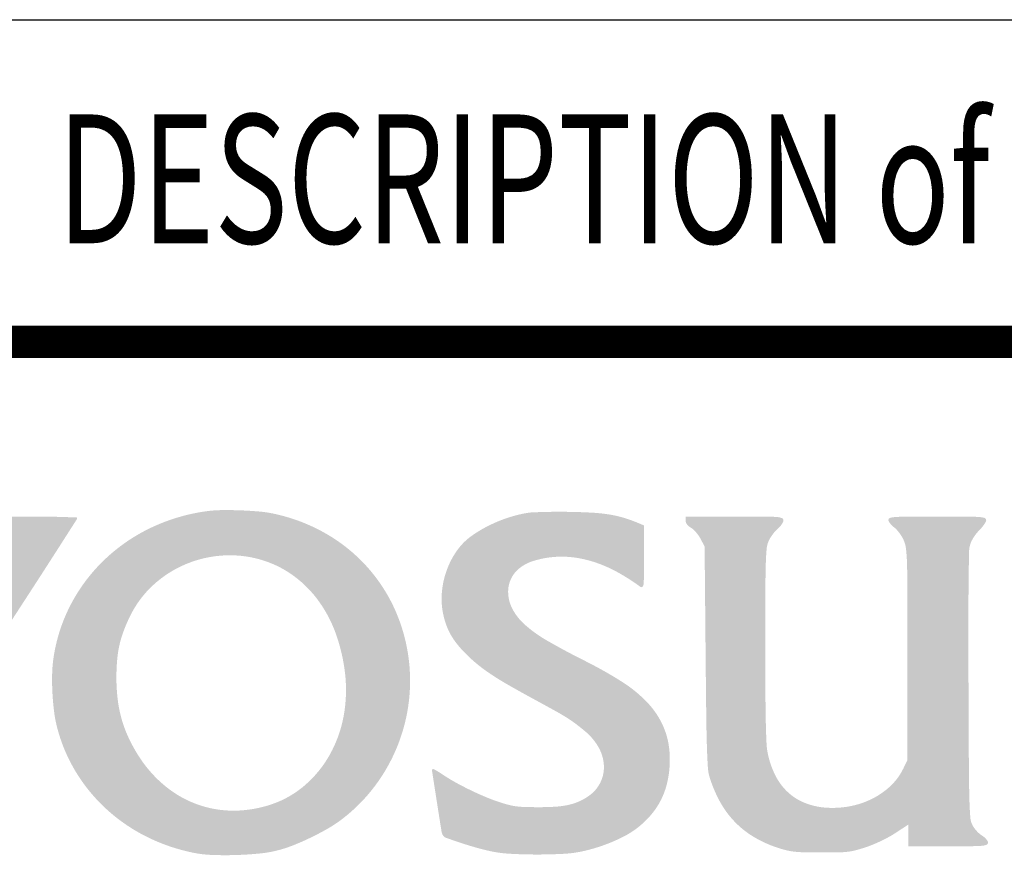
# Model space of a CAD drawing. Units: millimetres. Extents: x -63 to 977, y -16 to 719.
# Drawn here: x 435 to 488, y 86 to 131 of the extents above; entities that cross this region are included whole.
import ezdxf
from ezdxf.enums import TextEntityAlignment as Align

# ---------------------------------------------------------------- set-up
doc = ezdxf.new("R2010")
doc.units = ezdxf.units.MM
doc.header["$LTSCALE"] = 40
doc.layers.get('0').update_dxf_attribs({"linetype": 'CONTINUOUS', "lineweight": 30})
doc.styles.add('HY견고딕', font='txt')
doc.styles.add('ROMANS', font='romans.shx', dxfattribs={"width": 0.7, "height": 3.5, "bigfont": 'whgtxt.shx'})

# ---------------------------------------------------------------- blocks, each defined once
blk = doc.blocks.new('hico_ci')
at = {"true_color": 0x0e4194}
h = blk.add_hatch(color=154, dxfattribs=at)
edge = h.paths.add_edge_path()
edge.add_arc((-87.58889213669869, 67.21039386994674), 115.6573542135317, 327.1048165484382, 327.379148609724)
edge.add_arc((-975.6210822683096, 635.5862093153438), 1170.006555518851, 327.3791455014085, 327.4034389118317)
edge.add_arc((10.06323945754997, 5.298141397494064), 0.03363674859879229, 327.4034434854938, 359.999956419561)
edge.add_arc((10.08695586406088, 5.298141372526757), 0.009920342087866648, 359.9999964333156, 447.9339419372215)
edge.add_arc((8.1752010225552, -47.69314807680414), 53.03568355278372, 87.9338491325548, 88.16463645442393)
edge.add_arc((9.481611089147691, -6.923395607587707), 12.24500540615856, 88.16454350043396, 89.3118246058308)
edge.add_arc((9.337503835981352, -18.91895683877961), 24.24143221381396, 89.31177138105487, 90.00000621573453)
edge.add_line((9.337501206148772, 5.322475375034202), (8.578126206148738, 5.322475375034202))
edge.add_line((8.578126206148738, 5.322475375034216), (8.578126206148738, 5.25822685003422))
edge.add_arc((8.666198882282174, 5.258226829829709), 0.08807267613343815, 179.9999868559348, 200.2438586409471)
edge.add_arc((8.69831167707514, 5.270070055741982), 0.1222997646660304, 200.2439029638572, 216.0719736548398)
edge.add_arc((8.727682244430241, 5.291465640012149), 0.158637090558326, 216.0720310189615, 229.8197973618891)
edge.add_arc((8.790425285179538, 5.365763867678297), 0.2558837655492473, 229.8197694449375, 239.4290538196848)
edge.add_arc((8.530958847521276, 4.926521539180371), 0.2542697950728332, 35.773980360010626, 59.4290939640411, ccw=False)
edge.add_arc((8.3846441228863, 4.821096355150175), 0.43460966330124, 19.939364720869207, 35.77405005855218, ccw=False)
edge.add_arc((8.356329087600102, 4.810824031118727), 0.4647304512079843, 4.612762918081216, 19.939412931985885, ccw=False)
edge.add_arc((8.468191045552942, 4.819849583594632), 0.3525049717728713, -14.242378039020878, 4.612718611072523, ccw=False)
edge.add_arc((8.37886672111813, 4.842523250303046), 0.4446620664386157, 328.1681828404623, 345.7575186850096, ccw=False)
edge.add_arc((-125.627537153641, 88.03314091747795), 158.1735279955739, 327.8878710710293, 328.168161884662, ccw=False)
edge.add_arc((-363.4408394177982, 237.2831641715134), 438.9416461555749, 327.78223336135653, 327.8878867712939, ccw=False)
edge.add_arc((7.874564893326976, 3.292543172559448), 0.04901669569161234, 270.5100142516248, 327.78214302879337, ccw=False)
edge.add_arc((7.874911439092443, 3.253612993188966), 0.01008497392409092, 211.6244722057158, 270.5100004642802, ccw=False)
edge.add_arc((462.6611376262816, 283.3078246804128), 534.1082716524951, 211.5912425901737, 211.6244741420596, ccw=False)
edge.add_arc((49.60484903123921, 29.28092960519082), 49.19058691675746, 211.1883478339968, 211.5912513404664, ccw=False)
edge.add_arc((89.75058026022674, 53.58285426920961), 96.1188649406232, 210.944249107223, 211.1883290356674, ccw=False)
edge.add_arc((-23.94473440569851, -14.58175150186155), 36.44447107999163, 30.94431844343522, 31.63759526091016)
edge.add_arc((-7.928916743040276, -4.714298704185325), 17.63295758118127, 31.63769531155149, 32.8310410223266)
edge.add_arc((-9.367680583845129, -5.642642252222785), 19.34522599837955, 32.83109061856086, 33.7003780165808)
edge.add_arc((6.382520501175406, 4.861586527081016), 0.4135684780636451, 33.70034679136021, 47.50976918376232)
edge.add_arc((6.35941429625359, 4.836362018646184), 0.4477762627282614, 47.50975857406636, 66.4310955419071)
edge.add_arc((6.271751073153951, 4.635410225171825), 0.6670169158575688, 66.43114360342825, 80.4677626110921)
edge.add_arc((6.102158472550343, 3.625459070578245), 1.691108212981185, 80.46774511113301, 88.4389558479287)
edge.add_arc((5.785070374573792, -8.009341366430519), 13.33022871544476, 88.43889006856084, 90.18018989185562)
edge.add_arc((5.834315241008426, -23.67389749204497), 28.99486224672253, 90.1801526105918, 90.71896112843406)
edge.add_arc((5.498262702725754, 3.105442411625233), 2.213413873179214, 90.71892629454378, 94.25677422828905)
edge.add_arc((5.357341162462205, 4.998739249772001), 0.3148797550115914, 94.25673904725257, 105.4967135946727)
edge.add_arc((5.275644857788564, 5.293392175350647), 0.009110834502378819, 105.4966114967839, 238.0067809175427)
edge.add_arc((4.252225556749778, 3.655145908229215), 1.922530410003445, 53.281262030822575, 58.00680649472531, ccw=False)
edge.add_arc((3.278514217656578, 2.34970027732092), 3.551119390420127, 50.29611920957092, 53.28128967502448, ccw=False)
edge.add_arc((3.367779009109483, 2.457206528810275), 3.411384652069549, 47.32926842106173, 50.296107328445714, ccw=False)
edge.add_arc((5.015447560932614, 4.24459976048162), 0.980420600239397, 39.82273817270891, 47.329237615382624, ccw=False)
edge.add_arc((5.0822900594072, 4.300335129029136), 0.8933898533210056, 32.48958094374319, 39.82277055643982, ccw=False)
edge.add_arc((-55.12113784600947, -34.03807164447284), 72.26765808419817, 32.17192166635982, 32.48956926458112, ccw=False)
edge.add_arc((-36.62863076186463, -22.40537547880605), 50.42063452628888, 31.63174257217389, 32.1719261811038, ccw=False)
edge.add_arc((-61.26873061042318, -37.58294216214503), 79.36010672211306, 31.24720576788991, 31.631774679040575, ccw=False)
edge.add_line((6.579174399898761, 3.583650175034208), (7.28437620614875, 2.421387475034209))
edge.add_line((7.28437620614875, 2.421387475034209), (7.28421935302373, 1.572712675034211))
edge.add_arc((-26.29039406896339, 1.57890429528149), 33.57461399289706, 359.3674324155447, 359.98943387076315, ccw=False)
edge.add_arc((-6.209515706452777, 1.357180485688815), 13.49251158161575, 358.13862431789545, 359.36749241990196, ccw=False)
edge.add_arc((-5.06519223850529, 1.319977115114682), 12.34758350970553, 357.10324926653715, 358.1386915486749, ccw=False)
edge.add_arc((6.875745304499446, 0.7157539846580931), 0.3913685987348835, 344.5565989774974, 357.10328448918904, ccw=False)
edge.add_arc((6.965432665634751, 0.6909766429349986), 0.2983216245217534, 333.7316691536306, 344.5566396288096, ccw=False)
edge.add_arc((6.72166906340982, 0.8112843482579137), 0.5701573060091718, 327.0652532396875, 333.73168445078386, ccw=False)
edge.add_arc((6.672450634722168, 0.8431672817903575), 0.6288000819758233, 320.66539376668703, 327.0652725783152, ccw=False)
edge.add_arc((6.728708927377227, 0.7970643240633137), 0.556064408449558, 313.6474247892735, 320.66533855560454, ccw=False)
edge.add_arc((7.50535355754414, -0.01714257729648239), 0.5691510197192278, 133.647408069556, 148.3259636151153)
edge.add_arc((7.052183909207088, 0.2624570773319164), 0.03666750162476553, 148.3259389618278, 253.6268939152288)
edge.add_arc((7.187812768795311, 0.724081801180958), 0.5178042526860861, 253.6268161479213, 269.4911530252744)
edge.add_arc((7.762562769238059, 65.43971550516704), 65.23599013016188, 269.4911602438272, 269.9999459300735)
edge.add_arc((7.76246187787325, 66.32566976228848), 66.12194438726597, 270.0000340786137, 270.5083614008801)
edge.add_arc((8.345128069280747, 0.6569011900988073), 0.4505909241434287, 270.5084270729581, 288.0799916175415)
edge.add_arc((8.472636999600866, 0.2663252159377834), 0.03972827202814812, 288.0800301696663, 390.2105896667334)
edge.add_arc((7.866984011619934, -0.08632322706134232), 0.7405681012330404, 30.2105971818557, 42.66885251523486)
edge.add_arc((8.88747008343887, 0.8543285775446776), 0.6473143290490169, 216.4891175845401, 222.6689172848921, ccw=False)
edge.add_arc((9.082377253938319, 0.9984956657473418), 0.8897456686747677, 211.6204300748815, 216.4891512352539, ccw=False)
edge.add_arc((9.017810397560368, 0.9587427535013688), 0.8139223676766171, 206.6459126673218, 211.6204676047614, ccw=False)
edge.add_arc((8.537487405576371, 0.7177332187452947), 0.2765251472969634, 195.5184111570572, 206.6458959067241, ccw=False)
edge.add_arc((8.622706996762076, 0.7413959632433063), 0.3649689384809635, 182.7461762309144, 195.5183759813155, ccw=False)
edge.add_arc((22.51442657138034, 1.407729290481242), 14.27266007837977, 181.8369932019523, 182.7461578620843, ccw=False)
edge.add_arc((22.24609573247881, 1.399143716806435), 14.0041919224401, 180.6627529541779, 181.8370769737105, ccw=False)
edge.add_arc((39.00217691040842, 1.592994806739142), 30.76139439439919, 180.0107681297366, 180.6627923414326, ccw=False)
edge.add_line((8.240783059273724, 1.587213531284235), (8.240626206148761, 2.422264215659226))
edge.add_line((8.240626206148761, 2.422264215659212), (9.168751206148727, 3.848035806284216))
edge.add_arc((-178.2051710669145, 125.8217303322709), 223.5767628898644, 326.9373177716921, 327.1048506011462)
h = blk.add_hatch(color=154, dxfattribs=at)
edge = h.paths.add_edge_path()
edge.add_arc((11.68919191191969, 2.538343205864436), 1.965765927080678, 187.2894835030015, 194.5072811928714)
edge.add_arc((12.2660136002329, 2.68759712545301), 2.561584685278885, 194.5072699262425, 211.1343780194059)
edge.add_arc((12.33193142044212, 2.727411402982582), 2.638593358204431, 211.1343063245497, 227.3961501525145)
edge.add_arc((12.39077391693854, 2.791393139484924), 2.725519200160242, 227.396144906125, 243.3761176964152)
edge.add_arc((12.47858414191199, 2.966573659689544), 2.921475445915393, 243.3762052570861, 258.5454178779332)
edge.add_arc((12.25548099169282, 1.865535318699628), 1.798060810105342, 258.5455157035683, 267.7626426167035)
edge.add_arc((12.39707128768441, 5.48965936480019), 5.424949685359572, 267.7626533380533, 271.8086900758062)
edge.add_arc((12.39714799714449, 5.487347908822073), 5.422636959854104, 271.8086508097766, 275.8526255419379)
edge.add_arc((12.76951933404519, 1.854596479325295), 1.770850635183754, 275.8526732157882, 285.1663574160452)
edge.add_arc((12.68579322948068, 2.163462045791235), 2.090863132942609, 285.1664606073626, 291.9979895865242)
edge.add_arc((11.88375951074914, 4.148757677798571), 4.232044309873992, 291.9980303602974, 296.0291748207384)
edge.add_arc((11.8953527023329, 4.125010831351645), 4.205618663335664, 296.0292224569466, 300.0651782722474)
edge.add_arc((13.0211886708172, 2.180116209936116), 1.958371076543978, 300.0652126386263, 307.2129491570039)
edge.add_arc((12.60298579963501, 2.730816311242165), 2.649865286961164, 307.2129929084344, 321.4633113674406)
edge.add_arc((12.55214108457989, 2.771312353273785), 2.714866167484631, 321.4633254862762, 335.4570189951541)
edge.add_arc((12.54025299389133, 2.776741611822786), 2.727935350631395, 335.4570042895629, 349.4153063551598)
edge.add_arc((12.56243411208112, 2.772596560077034), 2.70537025683335, 349.4153084606654, 363.4608321026616)
edge.add_arc((12.55539298521609, 2.772171604026838), 2.712424195763331, 3.460813831792296, 21.82344865292583)
edge.add_arc((12.69353961127501, 2.8274904571131), 2.563613356788706, 21.8234786956147, 40.97970416400582)
edge.add_arc((12.6763417641564, 2.812548629808475), 2.586395458200169, 40.97974863379949, 60.04220559561634)
edge.add_arc((12.5682015241656, 2.624921177873176), 2.802955778252767, 60.04224661876668, 77.98924148490866)
edge.add_arc((12.76698895917229, 3.559273059424314), 1.847691478243744, 77.98928495001745, 84.92408230861547)
edge.add_arc((12.41594903514419, -0.3928076015475597), 5.81533190790588, 84.92407827458382, 87.8748770375062)
edge.add_arc((12.41587516820698, -0.3948385649667756), 5.817364213615624, 87.8748917700453, 90.82752369380134)
edge.add_arc((12.35898362394613, 3.543982155733403), 1.87813264925904, 90.8275496515172, 97.68541118779471)
edge.add_arc((12.50000217084153, 2.498990270799283), 2.932596622159962, 97.68543121261783, 115.3037019253431)
edge.add_arc((12.42504406724476, 2.657544984759511), 2.757216136909978, 115.3037564079968, 133.7558804179542)
edge.add_arc((12.36598733776071, 2.719229187338541), 2.671819192405485, 133.7559606811701, 152.5295614758335)
edge.add_arc((12.30379515834289, 2.751564056279648), 2.601723465502769, 152.5295701082027, 171.6812438555395)
edge.add_arc((11.75079872226166, 2.832420689618715), 2.042847044932155, 171.6811963835469, 178.7094137085831)
edge.add_arc((13.66132696950058, 2.789382430881972), 3.953859989735534, 178.7094663218426, 182.9972113084133)
edge.add_arc((13.64521779882244, 2.788546432379022), 3.937729142960169, 182.997319722999, 187.2894176632888)
edge = h.paths.add_edge_path(flags=16)
edge.add_arc((12.43454166001834, 2.94986987967664), 1.722679258958263, 167.6028225002973, 175.2876595505345, ccw=False)
edge.add_arc((12.34351379692515, 2.969881443842425), 1.629477678749483, 159.6660333993345, 167.6029080598833, ccw=False)
edge.add_arc((13.32730393623007, 2.605303356162651), 2.678648885087997, 154.196473116792, 159.6660354923936, ccw=False)
edge.add_arc((12.37288713534366, 3.066757485989228), 1.618530333347016, 132.6447728647698, 154.1964265783206, ccw=False)
edge.add_arc((12.45933487403192, 2.972894146620803), 1.746137300247647, 112.28517211592961, 132.6447851165569, ccw=False)
edge.add_arc((12.47029381202617, 2.946159298904831), 1.775031078125534, 92.10890726691781, 112.2852396066684, ccw=False)
edge.add_arc((12.46824060483362, 3.001901121937323), 1.719251453759407, 71.443714094842, 92.10888828588702, ccw=False)
edge.add_arc((12.4972358374809, 3.088284152688189), 1.628132018335549, 52.83166924084031, 71.44363011939481, ccw=False)
edge.add_arc((12.40506498923014, 2.966717600473032), 1.780689849601566, 35.42864611199792, 52.83160064103822, ccw=False)
edge.add_arc((12.19004330619771, 2.813748873186071), 2.044571936339573, 19.300637357654125, 35.428621339692825, ccw=False)
edge.add_arc((11.49144959248736, 2.569094329895151), 2.784767195974786, 6.506995906487589, 19.300671919105184, ccw=False)
edge.add_arc((12.02197803005953, 2.629605598560161), 2.25079899775696, -10.358093236890397, 6.507006827108285, ccw=False)
edge.add_arc((12.3189969221811, 2.57531883060318), 1.948859806116598, 330.85322717738404, 349.64185270600444, ccw=False)
edge.add_arc((12.4797538450747, 2.485672308726933), 1.764796536721063, 311.00800257837096, 330.8531818324648, ccw=False)
edge.add_arc((12.61813730835775, 2.326523565679054), 1.553897733209628, 289.17587637404074, 311.0080431697409, ccw=False)
edge.add_arc((12.51907279004075, 2.611383135112632), 1.855491421948564, 270.78068982063064, 289.17588751656626, ccw=False)
edge.add_arc((12.52189537146756, 2.404211824798011), 1.648300884560428, 250.67760092073502, 270.7807047072632, ccw=False)
edge.add_arc((12.53142804544882, 2.431402003501034), 1.677113688832597, 230.7699054796019, 250.6776372239779, ccw=False)
edge.add_arc((12.71898328438812, 2.661120955414404), 1.973673572366691, 213.1500393052647, 230.7699048368879, ccw=False)
edge.add_arc((13.17975190260552, 2.96206404577373), 2.524013888141321, 205.5533027939238, 213.1500023820812, ccw=False)
edge.add_arc((12.6335551178762, 2.700914492956613), 1.918596662935977, 196.222376417476, 205.5532209277916, ccw=False)
edge.add_arc((12.68404558733425, 2.715603976045131), 1.97118058081028, 187.0303983586766, 196.2223557713998, ccw=False)
edge.add_arc((13.52525853942973, 2.819348508231229), 2.818766658281611, 179.9999620543503, 187.030469055241, ccw=False)
edge.add_arc((14.01780235377998, 2.819352797778606), 3.311310472632135, 175.2875553569434, 180.0000419208737, ccw=False)
h = blk.add_hatch(color=154, dxfattribs=at)
edge = h.paths.add_edge_path()
edge.add_arc((17.24948507012283, 4.159995198875933), 0.4580000792454569, 128.1914174050457, 154.2777021006312, ccw=False)
edge.add_arc((17.37739751697052, 3.997396428385912), 0.6648815772659415, 107.2641152059428, 128.1913676868145, ccw=False)
edge.add_arc((17.6240655666507, 3.20368558523738), 1.496038619746243, 95.84969625246998, 107.2641107020612, ccw=False)
edge.add_arc((17.62144323306194, 3.229296764891373), 1.470293539553311, 82.8506983862058, 95.84975829945802, ccw=False)
edge.add_arc((17.58742154519393, 2.958036217899632), 1.743679273624742, 71.41213756087592, 82.85078508278252, ccw=False)
edge.add_arc((17.47293772949297, 2.617613513545749), 2.102836845863706, 61.068361221095586, 71.4121583390334, ccw=False)
edge.add_arc((16.9005743844362, 1.582133464631184), 3.285976199644041, 53.66486401690662, 61.06834014459122, ccw=False)
edge.add_arc((18.86064744766486, 4.247022909321558), 0.02212327975750392, 233.6648860469967, 312.4970136338133)
edge.add_arc((18.83909025676053, 4.270550867963038), 0.05403373756557684, 312.4970487003628, 353.4720909426309)
edge.add_arc((17.93381413942609, 4.374139994276476), 0.9652173391006867, 353.4721364951952, 359.6455237280522)
edge.add_arc((-32.7658124863672, 4.687717097513826), 51.66581369253973, 359.6456282316986, 359.9999450499215)
edge.add_line((18.90000120614877, 4.687667546909182), (18.90000120614877, 5.184720615659202))
edge.add_line((18.90000120614877, 5.184720615659202), (18.79679291864875, 5.227843806284199))
edge.add_arc((17.99242807261083, 3.302725339713319), 2.086404542717884, 67.3235520779062, 73.70900358386325)
edge.add_arc((18.08335147791337, 3.613839389318443), 1.762276454620966, 73.70901474754324, 80.95634762571481)
edge.add_arc((17.95563904786343, 2.811460167530868), 2.574755919188867, 80.9563186101925, 86.7490631243437)
edge.add_arc((17.60926868827806, -3.286481115525802), 8.682526405839546, 86.7490359326163, 89.09189333360881)
edge.add_arc((17.58105362484099, -5.066496298902095), 10.46276519399542, 89.09189094135175, 90.24306806179364)
edge.add_arc((17.57404609599524, -3.414482826335288), 8.81073685918946, 90.2430739970145, 91.5526120816369)
edge.add_arc((17.55724667898517, -2.794718367100145), 8.190744758157352, 91.5526064303731, 92.74824391007431)
edge.add_arc((17.19817764486902, 4.68547299321223), 0.701940223510337, 92.74828705599967, 99.98348535101093)
edge.add_arc((17.43460091139792, 3.342398402454677), 2.065665018802001, 99.98354315326833, 108.7812260967433)
edge.add_arc((17.49395557548075, 3.167865280494567), 2.250014650763025, 108.7812876226683, 117.0326672258736)
edge.add_arc((17.3705186536763, 3.409786778165724), 1.97842178506825, 117.0327195807495, 125.7395494560422)
edge.add_arc((16.75047997859872, 4.271407631301329), 0.9168953119416412, 125.7396007118653, 141.2138636461698)
edge.add_arc((16.96994442865065, 4.095042465245371), 1.198443383562943, 141.213914616059, 153.7176422636772)
edge.add_arc((17.10288080309721, 4.02939431433704), 1.34670585138706, 153.7177251814425, 165.174204423298)
edge.add_arc((17.08706524759771, 4.033581919712276), 1.33034529415799, 165.1742600867512, 176.7009217989157)
edge.add_arc((16.88679786410836, 4.04512516044484), 1.129745515256346, 176.7008776861873, 189.7305492132907)
edge.add_arc((17.06108204853837, 4.075009965922405), 1.30657333698751, 189.730472056046, 198.2294967581919)
edge.add_arc((16.75690487437424, 3.974828366630447), 0.9863232688859633, 198.2295143716742, 208.7228877058626)
edge.add_arc((16.8418845159469, 4.021398713316955), 1.083227018407204, 208.7229443293016, 218.6733188078521)
edge.add_arc((17.46821042101288, 4.522704620573009), 1.885468722635765, 218.6733882263363, 225.243871773966)
edge.add_arc((17.81429066941257, 4.871744461329996), 2.376997306512362, 225.2438869328142, 231.0819804928576)
edge.add_arc((17.9907480333074, 5.090282447671868), 2.657881718198078, 231.0818810232899, 236.4508882568092)
edge.add_arc((19.13063795069644, 6.809258308422969), 4.720459482453857, 236.4508430541015, 240.2730338758541)
edge.add_arc((27.44712719015348, 21.37365745032923), 21.49203411439362, 240.2729983244569, 241.5140127790368)
edge.add_arc((-2.996432781179465, -34.72902592520165), 42.33837733394554, 60.99026859041601, 61.513951103744375, ccw=False)
edge.add_arc((15.75043096490987, -0.9223231195506116), 3.68170837626276, 57.85380329495803, 60.99020763533059, ccw=False)
edge.add_arc((16.7429906387996, 0.6571241725736172), 1.816278545143841, 52.84691552722319, 57.853769963094976, ccw=False)
edge.add_arc((15.47930746434986, -1.010550013110674), 3.908653357405035, 50.02420366065178, 52.84690938866959, ccw=False)
edge.add_arc((17.40915805778684, 1.291330254701407), 0.904826451551167, 29.831050916447396, 50.02421159524732, ccw=False)
edge.add_arc((17.64008201155792, 1.423747583610975), 0.6386306187124244, 3.614266230668079, 29.83107522094781, ccw=False)
edge.add_arc((17.74415659219943, 1.430321069177808), 0.5343486497625697, -25.5153532934076, 3.614303560362714, ccw=False)
edge.add_arc((17.7314004971193, 1.436409075510142), 0.5484830681293902, 305.91941915969375, 334.48469717169394, ccw=False)
edge.add_arc((17.52572594822647, 1.720333857412754), 0.8990758544792864, 294.6867914262681, 305.919449728287, ccw=False)
edge.add_arc((17.55060198832507, 1.66621532994057), 0.8395138499256988, 282.8616292282769, 294.68682786057417, ccw=False)
edge.add_arc((17.45371252996296, 2.090561657536327), 1.274780863247048, 273.61362239442553, 282.8616388448787, ccw=False)
edge.add_arc((17.26704231385423, 5.046359443155225), 4.236467261070226, 269.83292433464646, 273.6136444239902, ccw=False)
edge.add_arc((17.2778091394045, 8.738732171067682), 7.928855686786567, 268.2969638039025, 269.8329260645261, ccw=False)
edge.add_arc((17.08052818075527, 2.10347157821441), 1.290662942393552, 262.4187493787948, 268.29692378571315, ccw=False)
edge.add_arc((17.03117998667767, 1.732689211809273), 0.9166110643157145, 255.08181930796871, 262.41867209571194, ccw=False)
edge.add_arc((17.44176572043915, 3.273816314150878), 2.511494568005018, 251.6237122157233, 255.08182300312302, ccw=False)
edge.add_arc((17.58289835255931, 3.698670248561896), 2.959176693435526, 247.1625792851033, 251.62375268489382, ccw=False)
edge.add_arc((18.32734876059646, 5.466421388409969), 4.877287874378164, 244.0942588368599, 247.1626082636762, ccw=False)
edge.add_arc((18.28524872297982, 5.379737594793284), 4.780921421504184, 241.0068681608949, 244.0942363559269, ccw=False)
edge.add_arc((17.18347277476931, 3.391510996544085), 2.507827660567099, 236.00290156415, 241.00677804038878, ccw=False)
edge.add_arc((14.65059182312871, -0.364046439854036), 2.022039619306905, 56.00285028917241, 57.99623478103523)
edge.add_arc((15.15672544610163, 0.4458182216172446), 1.067025475849488, 57.99623535163129, 61.21260923616562)
edge.add_arc((14.90739288658898, -0.007957154766316421), 1.584788759060895, 61.21268956146232, 62.98607313476299)
edge.add_arc((15.62337515076678, 1.39639315419042), 0.008454279045937773, 62.98614728903289, 135.000098954626)
edge.add_arc((15.63959714344657, 1.380171139259659), 0.03139565683622219, 134.999997933121, 188.7802725501425)
edge.add_arc((290.5269572552154, 43.83829390046136), 278.178394449961, 188.780317402714, 188.8802412358529)
edge.add_arc((146.2972211931758, 21.30328988869786), 132.1987959772115, 188.8801618264766, 189.084363930624)
edge.add_arc((15.91372442486892, 0.4557303295928392), 0.1591164520720864, 189.0843491922448, 211.7174880120628)
edge.add_arc((15.85296228933953, 0.4181772583526566), 0.08768627446022857, 211.7174956150988, 250.4219313884925)
edge.add_arc((19.63341618928263, 11.04780054197039), 11.36956213094898, 250.4219345418926, 251.6398021676861)
edge.add_arc((17.84613110441683, 5.662531598851501), 5.695453428756094, 251.6397887934128, 254.2019493065996)
edge.add_arc((17.27231818667411, 3.634467868316705), 3.587776091101299, 254.2019992570558, 257.8241659995537)
edge.add_arc((16.91907544116918, 1.99731623785317), 1.912948966177584, 257.8241882003053, 266.7603194822184)
edge.add_arc((17.24293460490429, 7.718873613860481), 7.643664764826026, 266.7603239211879, 269.9517217275631)
edge.add_arc((17.2429454207209, 7.733462174014562), 7.65825332891489, 269.9517327757709, 273.1280074153638)
edge.add_arc((17.56261007845308, 1.883964678059399), 1.800027791383318, 273.128027319892, 282.4389658608369)
edge.add_arc((17.37815134019814, 2.720221345949724), 2.656386501684934, 282.43895491215, 296.846792358466)
edge.add_arc((17.94823662713458, 1.59393238990512), 1.394037878329057, 296.8467630885644, 320.1886905145259)
edge.add_arc((18.11975977309169, 1.450968117610145), 1.17074664976999, 320.1886606858241, 346.0862545965089)
edge.add_arc((17.74094964099709, 1.544810646089559), 1.561007506542655, 346.0862528350191, 366.9612303985742)
edge.add_arc((18.11364067635316, 1.590314989099824), 1.185548783022516, 6.961249459666028, 26.17391500958439)
edge.add_arc((18.01391689806411, 1.541300359522694), 1.296667034756066, 26.17394786425252, 44.13825395225523)
edge.add_arc((17.44097091842036, 0.9853355424346262), 2.095017818202511, 44.13824005939117, 57.70102633461316)
edge.add_arc((15.0429181559266, -2.808145846055609), 6.582907979125499, 57.70096390204369, 63.47905004153323)
edge.add_arc((23.13016538343476, 13.39749219926416), 11.52858760171617, 240.1244435871723, 243.4789864891086, ccw=False)
edge.add_arc((18.39585492206862, 5.156132021247018), 2.024182668827322, 227.9695568042548, 240.12433373639118, ccw=False)
edge.add_arc((17.61146340439251, 4.285904941845061), 0.8526173813930978, 207.5413990972366, 227.9694514185374, ccw=False)
edge.add_arc((17.36280520479534, 4.156233101067997), 0.5721789986467184, 179.999957858598, 207.5413873009312, ccw=False)
edge.add_arc((17.25729490154811, 4.156233358987024), 0.4666686953993633, 154.2777598601041, 179.9999799970433, ccw=False)
h = blk.add_hatch(color=154, dxfattribs=at)
edge = h.paths.add_edge_path()
edge.add_arc((43.632793820541, 2.486312881517762), 23.7662688475325, 180.7105003874408, 181.8706154222208)
edge.add_arc((28.8233464234645, 2.002635547829982), 8.948925091990558, 181.8706107304056, 183.7413909709267)
edge.add_arc((20.51204432149751, 1.459138675606994), 0.619871635548236, 183.7414346268247, 196.8951469481237)
edge.add_arc((21.84877703253881, 1.865148299947037), 2.016903544926925, 196.8952243166783, 208.6980226317426)
edge.add_arc((21.36534932462013, 1.600501501449315), 1.46577717399338, 208.6980382819243, 223.6910865692439)
edge.add_arc((21.33589619480756, 1.572364588330586), 1.42504422988736, 223.6910965723661, 238.9232858793225)
edge.add_arc((21.53509310992757, 1.902879141361467), 1.810944839835079, 238.9232600828106, 251.6504503429342)
edge.add_arc((21.62108161914762, 2.162127624177302), 2.084081801007457, 251.6504117570558, 255.7654107468598)
edge.add_arc((21.32851303671254, 1.008837821754312), 0.8942609137305382, 255.765439878918, 263.5095681258383)
edge.add_arc((21.40968885170406, 1.722368310592685), 1.612394098760618, 263.5095686394985, 268.7665655488119)
edge.add_arc((21.69838834924604, 15.13017365272572), 15.0233072478484, 268.7664951038078, 269.7856657115136)
edge.add_arc((21.70178470534177, 16.03372897247208), 15.92686895068141, 269.7856071266438, 270.776359574179)
edge.add_arc((21.89795961115999, 1.556913566769524), 1.448724425762787, 270.7762960737958, 276.5239201273496)
edge.add_arc((21.96563531939159, 0.9651347910359789), 0.8530885295204682, 276.5238697064907, 284.7395428673445)
edge.add_arc((21.47532106283984, 2.828867054598263), 2.780238243585259, 284.7395072591016, 288.1467508076085)
edge.add_arc((21.83132753384075, 1.74266997970453), 1.637187635388223, 288.1467072792157, 292.3897770361967)
edge.add_arc((21.48594919149338, 2.581047851120161), 2.543920040589104, 292.3897542588996, 295.4395431603245)
edge.add_arc((21.50405912232804, 2.542979981819741), 2.50176399398472, 295.4395065459009, 298.5073976886251)
edge.add_arc((22.0087905463123, 1.613665187408586), 1.44422922033992, 298.5074224863742, 303.1367501308183)
edge.add_line((22.79826280927375, 0.4043134656592002), (23.00625120614876, 0.5400897437841934))
edge.add_line((23.00625120614876, 0.5400897437842076), (23.00625120614876, 0.2037253750341961))
edge.add_line((23.00625120614876, 0.2037253750341961), (23.62500120614874, 0.2037253750341961))
edge.add_arc((23.62493824910308, 67.71897018112686), 67.51524480612203, 270.0000534275335, 270.3316811679031)
edge.add_arc((24.00575889885022, 1.935284794266806), 1.730457146324542, 270.3317027527593, 274.9837102243474)
edge.add_arc((24.13475316992646, 0.4560318537448325), 0.2455905583735581, 274.983667547745, 290.8940773001571)
edge.add_arc((24.21047229633479, 0.2576815323181876), 0.03327890981398043, 290.8940830895116, 359.9999928395226)
edge.add_arc((24.19110444761935, 0.2576814861460406), 0.05264675852943668, 4.572316544204293e-05, 28.83018797496124)
edge.add_arc((24.07621982310832, 0.1944441255175491), 0.1837857715205911, 28.83023072540287, 40.19960756058906)
edge.add_arc((24.02702371147274, 0.1528703834678993), 0.2481956576251958, 40.19967491736037, 50.18779310273143)
edge.add_arc((23.97559416288317, 0.09116868710714243), 0.328520608927628, 50.1878790467326, 58.28246778556878)
edge.add_arc((24.29768022917108, 0.6123138758218829), 0.2841226329492069, 228.1051989285523, 238.2824849382981, ccw=False)
edge.add_arc((24.48323254054998, 0.8191519245183798), 0.5619924561512508, 221.9958595576837, 228.1051215855026, ccw=False)
edge.add_arc((24.48835783512243, 0.8237671916841549), 0.5688895087683847, 215.9088950281242, 221.9959420291165, ccw=False)
edge.add_arc((24.28274365038772, 0.6748784462903075), 0.3150292096489616, 206.4341007911232, 215.9088589628016, ccw=False)
edge.add_arc((24.28140863397533, 0.6742147260128917), 0.3135383060881681, 184.1307711467661, 206.4340972361816, ccw=False)
edge.add_arc((30.13299981651062, 1.096818533309758), 6.180369933590891, 181.5800463915065, 184.1307491745235, ccw=False)
edge.add_arc((46.47953144067225, 1.547727178522337), 22.53311938883646, 180.3170458587906, 181.5800612360828, ccw=False)
edge.add_arc((710.0040029766053, 5.219509907085126), 686.0677502224082, 180.2102579324722, 180.317057257754, ccw=False)
edge.add_arc((296.7645231445861, 3.70310731802337), 272.8254881428396, 180.0088199528249, 180.2102718617095, ccw=False)
edge.add_arc((82.02310666194978, 3.670072717301807), 58.08406911928095, 179.3742353164792, 180.0088417484506, ccw=False)
edge.add_arc((89.63927782124387, 3.586891127922058), 65.70069450750027, 178.9667506950853, 179.3742378495884, ccw=False)
edge.add_arc((24.39914101780641, 4.76353386779877), 0.4499478583737111, 164.9292819873615, 178.966814292806, ccw=False)
edge.add_arc((24.27487036476441, 4.79699643358984), 0.321250777922003, 154.5225705512778, 164.9292639489128, ccw=False)
edge.add_arc((24.53090363295337, 4.674997987164474), 0.6048643448569269, 148.0418006042542, 154.5225171867852, ccw=False)
edge.add_arc((24.58259864304353, 4.642747893240013), 0.6657941620759953, 141.8162063762522, 148.0418091337931, ccw=False)
edge.add_arc((24.52302359684808, 4.689601741757841), 0.5900018850941323, 135.000033556182, 141.8162208753672, ccw=False)
edge.add_arc((23.60757355851746, 5.605052007025222), 0.7046401352568101, 314.9999588550542, 320.0633942015716)
edge.add_arc((23.71018552692414, 5.519143877648588), 0.5708140438050963, 320.063375472696, 325.9930818682273)
edge.add_arc((23.791951091165, 5.46397839859263), 0.4721791738303804, 325.9930359989295, 331.9868702532819)
edge.add_arc((24.15744549394304, 5.269534144973463), 0.0581807122057131, 331.9868569030154, 360.000051145793)
edge.add_arc((24.18330252674161, 5.269534187636083), 0.03232367940711489, 1.643718303099621e-05, 74.76828175122778)
edge.add_arc((24.07747867920125, 4.880886323231024), 0.4351212082163695, 74.76834624438573, 86.01197890591062)
edge.add_arc((23.92290239792248, 2.663696513433692), 2.657692799729881, 86.01195574110108, 89.73333330271373)
edge.add_arc((23.45631877947955, -97.56037660878849), 102.8828519838448, 89.733268602864, 90.0000376317976)
edge.add_arc((23.45620701722191, -91.16539003584006), 96.48786541088435, 89.99997376002675, 90.2795770253308)
edge.add_arc((22.99927849671923, 2.474890202748483), 2.846470361291885, 90.27950782352723, 93.8393520615169)
edge.add_arc((22.84391979689684, 4.789871013561125), 0.5262823344203486, 93.83926794500928, 103.5672867830147)
edge.add_arc((22.72768901502275, 5.271514508368313), 0.03081280887397878, 103.5672721209577, 180.0000038753688)
edge.add_arc((22.74827327196891, 5.27151453337413), 0.05139706582014728, 180.0000301989704, 207.8619422331366)
edge.add_arc((22.90449377225519, 5.354096232003087), 0.228101852563854, 207.8619448559151, 217.0795293942769)
edge.add_arc((22.95149357103901, 5.38961571861627), 0.2870137784784117, 217.0795624635733, 225.6209274707058)
edge.add_arc((22.97342669158479, 5.412029834099698), 0.3183738542072229, 225.620975185392, 233.5232845025069)
edge.add_arc((22.62704914714317, 4.943529121824071), 0.264266961987638, 42.48569158844629, 53.52331782498578, ccw=False)
edge.add_arc((22.31050762779955, 4.653616960492911), 0.693507680880857, 37.11466491207062, 42.485733661419715, ccw=False)
edge.add_arc((22.26954913182851, 4.622624407947598), 0.744870475832773, 31.84411667998529, 37.11462826170498, ccw=False)
edge.add_arc((22.47175937308367, 4.748215253290553), 0.5068325752744951, 24.810678490206215, 31.844162067607897, ccw=False)
edge.add_arc((22.53991450763289, 4.779722601340382), 0.4317470550556839, 7.236854963449616, 24.810697891660425, ccw=False)
edge.add_arc((20.80394301849861, 4.559287509595393), 2.181658093010775, 1.9472357240099996, 7.236759409910178, ccw=False)
edge.add_arc((11.30815861609852, 4.236445901210686), 11.68292896174024, 0.11998107582201101, 1.9472193583043804, ccw=False)
edge.add_arc((-490.3361529690756, 3.185374599062072), 513.3283416753795, -4.455988511153919e-05, 0.1200473829828752, ccw=False)
edge.add_line((22.99218870614862, 3.184975375034071), (22.99218870614874, 1.539662875034196))
edge.add_line((22.99218870614874, 1.539662875034196), (22.92612777802373, 1.405509859409207))
edge.add_arc((22.09151716687859, 1.816497536219515), 0.9303148621439915, 313.47064374366715, 333.7829609993224, ccw=False)
edge.add_arc((21.91572819591693, 2.001930608642354), 1.185828436460388, 296.53693522751337, 313.47064500642614, ccw=False)
edge.add_arc((21.85407161573471, 2.12539405289688), 1.323831175370596, 280.56656355693855, 296.5369573496064, ccw=False)
edge.add_arc((21.82767574376089, 2.266904013171356), 1.467781899273249, 265.78569869898115, 280.5665047498825, ccw=False)
edge.add_arc((21.79979699031179, 1.888551424190396), 1.088403583496147, 248.2890595531518, 265.7856633383948, ccw=False)
edge.add_arc((21.70923905264192, 1.661114296316498), 0.8436008318568821, 227.1101985458518, 248.28902183676252, ccw=False)
edge.add_arc((21.75123068054745, 1.706318270034444), 0.9052992601506932, 206.7796674540546, 227.1101755863568, ccw=False)
edge.add_arc((22.17635202704713, 1.920872232666085), 1.38149413846225, 191.9673302936359, 206.7796319668223, ccw=False)
edge.add_arc((21.79868389921182, 1.840821686766603), 0.995435458102192, 182.8868216700158, 191.9673441829926, ccw=False)
edge.add_arc((31.86378819354815, 2.348383185550873), 11.0733292425649, 181.3346204534366, 182.8868539768189, ccw=False)
edge.add_arc((45.01335000198532, 2.65471823977667), 24.22645879104784, 180.2464200109463, 181.3345732785787, ccw=False)
edge.add_arc((197.5826078316369, 3.310557818239218), 176.7971262216765, 179.995125062059, 180.2463096588687, ccw=False)
edge.add_arc((350.4989116237994, 3.297303439798483), 329.7134305881619, 179.8355712904174, 179.9950827148252, ccw=False)
edge.add_arc((33.72456878621438, 4.206401786510909), 12.93778326030092, 178.1681075567207, 179.8356144980478, ccw=False)
edge.add_arc((24.05939997763085, 4.515532230597287), 3.267672106349303, 174.461939118102, 178.1681945655158, ccw=False)
edge.add_arc((21.16191917382844, 4.796470924211803), 0.3566033064112967, 155.5706959047749, 174.4619861101513, ccw=False)
edge.add_arc((21.22660752610739, 4.767086903763257), 0.4276526102661831, 148.1280485832017, 155.5706739254301, ccw=False)
edge.add_arc((21.51592243611361, 4.587200175545775), 0.7683318613816554, 143.3282490742877, 148.1280168052199, ccw=False)
edge.add_arc((21.50396604671965, 4.596103491333693), 0.75342467253809, 138.5037688135334, 143.3282774104689, ccw=False)
edge.add_arc((21.20743832025926, 4.858414567742699), 0.3575259564925118, 130.0787024626107, 138.5038018912728, ccw=False)
edge.add_arc((20.75971388809603, 5.390505677159737), 0.3378718547468812, 310.0787077066238, 318.0675441569387)
edge.add_arc((20.76891611959155, 5.382240150082538), 0.3255025377823196, 318.067468594729, 326.2829128668417)
edge.add_arc((20.81898858279254, 5.348824271458696), 0.265303928868112, 326.2829340216574, 335.0620804167431)
edge.add_arc((21.00052984401725, 5.264409579304214), 0.06509636213151494, 335.0620513528941, 360.0000402501017)
edge.add_arc((21.02909425623653, 5.264409618665638), 0.03653194991221709, 9.988306599083485e-06, 70.02923714873079)
edge.add_arc((20.94510761940171, 5.033291193287411), 0.2824373823778902, 70.02924777205519, 85.62738612932516)
edge.add_arc((20.79500471199191, 3.070249865668629), 2.251209115401318, 85.62741351700842, 89.76165765398156)
edge.add_arc((20.30630290853509, -114.4178627198438), 119.7403380948892, 89.76167438276302, 90.00002473960383)
edge.add_line((20.30625120614877, 5.322475375034173), (19.54687620614874, 5.322475375034202))
edge.add_line((19.54687620614874, 5.322475375034202), (19.54705404052373, 5.259194125034199))
edge.add_arc((19.63174788434355, 5.259432023633607), 0.08469417793874501, 180.1609390864193, 200.8574837125233)
edge.add_arc((19.66411453104035, 5.271764139813143), 0.1193305880856008, 200.8574871905053, 216.8643721033202)
edge.add_arc((19.69332345026345, 5.293666349574565), 0.1558390494967776, 216.864348981735, 230.7162443778974)
edge.add_arc((19.75458310243226, 5.368554797630594), 0.2525914377671943, 230.7163118526118, 240.3633447407632)
edge.add_arc((19.53326174922466, 4.979538089774223), 0.194976591002841, 47.12996467519599, 60.363397122288575, ccw=False)
edge.add_arc((19.28097120985467, 4.707755585121546), 0.565808420934969, 41.15174892457179, 47.1300093562819, ccw=False)
edge.add_arc((19.23754084696316, 4.669799571590929), 0.6234873198843373, 35.32924093383508, 41.15176012544907, ccw=False)
edge.add_arc((19.365758195269, 4.760679891600873), 0.4663284163154601, 28.090469433465387, 35.32933100314159, ccw=False)
edge.add_line((19.77715554989874, 4.980257687534206), (19.84218870614876, 4.858412875034205))
edge.add_line((19.84218870614876, 4.858412875034205), (19.85805581864872, 3.142787875034202))
edge.add_arc((321.6341926996236, 5.933834701621834), 301.7890434280096, 180.5298982411545, 180.7104945007997)
blk = doc.blocks.new('HYOSUNG_TITLE_A4_L')
at = {"color": 3}
for p, q in [((-169.9999999999999, 23.99999999999955), (-85.00000000000003, 23.99999999999955)), ((-170, 19), (-85.00000000000014, 19))]:
    blk.add_line(p, q, dxfattribs=at)
at = {"color": 3, "const_width": 0.5}
blk.add_lwpolyline([(-85.00000000000014, 18.99999999999957), (-170, 19)], dxfattribs=at)
blk.add_blockref('hico_ci', (-146.0420910872065, 10.9639354420535))
at = {"style": 'ROMANS', "width": 0.7}
blk.add_text('DESCRIPTION of REVISION', height=2, dxfattribs=at).set_placement((-136.2535934081641, 20.52912913561602))
for tag, height, style, width, p in [('GEN-TITLE-DES1{20}', 3.4, 'HY견고딕', 0.9, (-40.12195512001956, 40.23156919876124)), ('GEN-TITLE-DES2{24.5}', 2.5, 'ROMANS', 0.8, (-40.24577003001945, 36.36750108462855)), ('GEN-TITLE-NR{12.3}', 4, 'HY견고딕', 0.9, (-52.35236835450227, 27.9347277919519)), ('GEN-TITLE-DAT{7.1}', 2, 'ROMANS', 0.7, (-7.813813360791427, 21.46618360339403)), ('GEN-TITLE-REV{22.6}', 3, 'ROMANS', 0.7, (-4.610111477596218, 15.46031826081006))]:
    blk.add_attdef(tag, text='', height=height, dxfattribs=dict(style=style, width=width)).set_placement(p, align=Align.CENTER)
for tag, height, p in [('GEN-TITLE-PLOT{5}', 1.8, (-160.0000000000002, 41.49999999999977)), ('GEN-TITLE-CHKM{2.5}', 2, (-167.5000000000001, 34.49999999999955)), ('GEN-TITLE-ISSD{5}', 1.8, (-160.0000000000002, 34.49999999999955)), ('GEN-TITLE-ITEM{12.7}', 3.5, (-120, 4.097021108535543)), ('GEN-TITLE-REF{12.7}', 3.5, (-39.42085257198779, 4.099999999999817)), ('GEN-TITLE-GRADE{22.6}', 3, (-4.664079815914306, 4.087387457092177))]:
    blk.add_attdef(tag, text='', height=height, dxfattribs=at).set_placement(p, align=Align.MIDDLE)
for tag, height, p in [('GEN-TITLE-CTRN{2.5}', 2, (-167.5000000000002, 41.49999999999978)), ('GEN-TITLE-POSI{22.6}', 2, (-8.07757402690612, 32.460909128455)), ('GEN-TITLE-APPM{2.5}', 2, (-167.5000000000001, 27.49999999999955)), ('GEN-TITLE-FSCM{20.7}', 1.8, (-12.77559254485186, 11.14501786127998))]:
    blk.add_attdef(tag, text='', height=height, dxfattribs=at).set_placement(p, align=Align.MIDDLE_CENTER)
for tag, p in [('GEN-TITLE-MAT2{35}', (-153.1717460559241, 41.49999999999979)), ('GEN-TITLE-MAT1{35}', (-153.1717460559242, 34.4999999999996)), ('GEN-TITLE-DACT{35}', (-153.1717460559241, 27.4999999999996))]:
    blk.add_attdef(tag, text='', height=2, dxfattribs=at).set_placement(p, align=Align.MIDDLE_LEFT)
at = {"style": 'ROMANS'}
blk.add_attdef('GEN-TITLE-SCA{12.7}', text='', height=2, dxfattribs=at).set_placement((-7.660747715843428, 26.68345472464819), align=Align.CENTER)

msp = doc.modelspace()

# ---------------------------------------------------------------- block references
at = {"lineweight": 0, "xscale": 3.5, "yscale": 3.5, "zscale": 3.5}
msp.add_blockref('HYOSUNG_TITLE_A4_L', (913.8548643962239, 47.36975020227785), dxfattribs=at)

doc.saveas('drawing.dxf')
